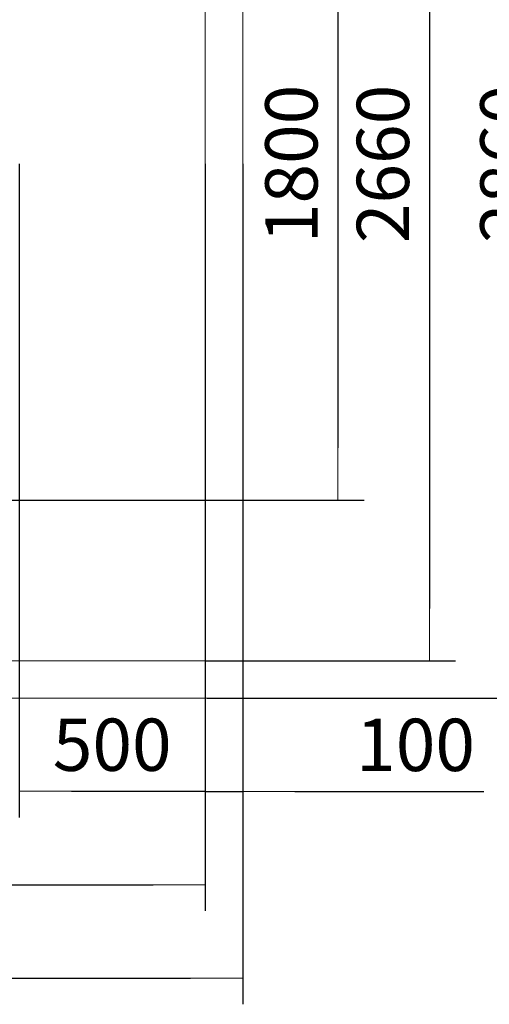
# Model space of a CAD drawing. Units: millimetres. Extents: x 815 to 13616, y 777 to 11966.
# Drawn here: x 7413 to 8670, y 777 to 3413 of the extents above; entities that cross this region are included whole.
import ezdxf

# ---------------------------------------------------------------- set-up
doc = ezdxf.new("R2010")
doc.units = ezdxf.units.MM
doc.layers.add('Beton', color=253, linetype='Continuous', lineweight=5)
doc.layers.add('DIMENSIONS', color=240, linetype='Continuous', lineweight=5)
doc.styles.add('SEACAD_Arial', font='arial.ttf')
doc.dimstyles.new('ECO', dxfattribs={"dimtxt": 140, "dimasz": 140, "dimexe": 70, "dimexo": 0, "dimgap": 35, "dimtad": 1, "dimdec": 0, "dimrnd": 10, "dimtxsty": 'SEACAD_Arial', "dimblk1": '_SE_FILLED', "dimblk2": '_SE_FILLED', "dimsah": 1, "dimcen": 70, "dimclrt": 2, "dimadec": 0, "dimazin": 0, "dimtfac": 0.5, "dimtdec": 0, "dimtmove": 0, "dimatfit": 3, "dimfxl": 1, "dimarcsym": 0})

# ---------------------------------------------------------------- blocks, each defined once
blk = doc.blocks.new('_SE_FILLED')
at = {"color": 0}
blk.add_line((0, 0), (-1, 0), dxfattribs=at)
blk.add_solid([(0, 0), (-1, -0.1665), (-1, 0.1665), (0, 0)], dxfattribs=at)
blk = doc.blocks.new('*D41')
at = {"layer": 'DIMENSIONS', "color": 0, "lineweight": -2, "transparency": 16777216}
for p, q in [((6363.2, 3926.7), (8335, 3926.7)), ((8265, 3786.7), (8265, 2266.7)), ((6367.5, 2126.7), (8335, 2126.7))]:
    blk.add_line(p, q, dxfattribs=at)
at = {"layer": 'DIMENSIONS', "color": 0, "lineweight": -2, "transparency": 16777216, "xscale": 140, "yscale": 140, "zscale": 140}
for p, rotation in [((8265, 3926.7), 90), ((8265, 2126.7), 270)]:
    blk.add_blockref('_SE_FILLED', p, dxfattribs=dict(at, rotation=rotation))
at = {"layer": 'DIMENSIONS', "color": 2, "transparency": 16777216, "insert": (8158.5, 3026.7), "char_height": 140, "attachment_point": 5, "rotation": 90, "style": 'SEACAD_Arial'}
blk.add_mtext('1800', dxfattribs=at)
blk = doc.blocks.new('*D57')
at = {"layer": 'DIMENSIONS', "color": 0, "lineweight": -2, "transparency": 16777216}
for p, q in [((7910, 3026.7), (7910, 1026.7)), ((1875, 1696.7), (1875, 1026.7)), ((2015, 1096.7), (7770, 1096.7))]:
    blk.add_line(p, q, dxfattribs=at)
at = {"layer": 'DIMENSIONS', "color": 0, "lineweight": -2, "transparency": 16777216, "xscale": 140, "yscale": 140, "zscale": 140, "rotation": 180}
blk.add_blockref('_SE_FILLED', (1875, 1096.7), dxfattribs=at)
at = {"layer": 'DIMENSIONS', "color": 0, "lineweight": -2, "transparency": 16777216, "xscale": 140, "yscale": 140, "zscale": 140}
blk.add_blockref('_SE_FILLED', (7910, 1096.7), dxfattribs=at)
at = {"layer": 'DIMENSIONS', "color": 2, "transparency": 16777216, "insert": (4892.5, 1203.2), "char_height": 140, "attachment_point": 5, "style": 'SEACAD_Arial'}
blk.add_mtext('6040', dxfattribs=at)
blk = doc.blocks.new('*D58')
at = {"layer": 'DIMENSIONS', "color": 0, "lineweight": -2, "transparency": 16777216}
for p, q in [((7910, 3026.7), (7910, 1276.7)), ((8010, 3026.7), (8010, 1276.7)), ((7770, 1346.7), (7630, 1346.7)), ((7910, 1346.7), (8010, 1346.7)), ((8150, 1346.7), (8655.7, 1346.7))]:
    blk.add_line(p, q, dxfattribs=at)
at = {"layer": 'DIMENSIONS', "color": 0, "lineweight": -2, "transparency": 16777216, "xscale": 140, "yscale": 140, "zscale": 140}
blk.add_blockref('_SE_FILLED', (7910, 1346.7), dxfattribs=at)
at = {"layer": 'DIMENSIONS', "color": 0, "lineweight": -2, "transparency": 16777216, "xscale": 140, "yscale": 140, "zscale": 140, "rotation": 180}
blk.add_blockref('_SE_FILLED', (8010, 1346.7), dxfattribs=at)
at = {"layer": 'DIMENSIONS', "color": 2, "transparency": 16777216, "insert": (8472.8, 1453.2), "char_height": 140, "attachment_point": 5, "style": 'SEACAD_Arial'}
blk.add_mtext('100', dxfattribs=at)
blk = doc.blocks.new('*D59')
at = {"layer": 'DIMENSIONS', "color": 0, "lineweight": -2, "transparency": 16777216}
for p, q in [((7910, 4356.7), (8580, 4356.7)), ((8510, 4216.7), (8510, 1836.7)), ((7910, 1696.7), (8580, 1696.7))]:
    blk.add_line(p, q, dxfattribs=at)
at = {"layer": 'DIMENSIONS', "color": 0, "lineweight": -2, "transparency": 16777216, "xscale": 140, "yscale": 140, "zscale": 140}
for p, rotation in [((8510, 4356.7), 90), ((8510, 1696.7), 270)]:
    blk.add_blockref('_SE_FILLED', p, dxfattribs=dict(at, rotation=rotation))
at = {"layer": 'DIMENSIONS', "color": 2, "transparency": 16777216, "insert": (8403.5, 3026.7), "char_height": 140, "attachment_point": 5, "rotation": 90, "style": 'SEACAD_Arial'}
blk.add_mtext('2660', dxfattribs=at)
blk = doc.blocks.new('*D60')
at = {"layer": 'DIMENSIONS', "color": 0, "lineweight": -2, "transparency": 16777216}
for p, q in [((7990.9, 4456.7), (8910.5, 4456.7)), ((8840.5, 1736.7), (8840.5, 4316.7)), ((7915, 1596.7), (8910.5, 1596.7))]:
    blk.add_line(p, q, dxfattribs=at)
at = {"layer": 'DIMENSIONS', "color": 0, "lineweight": -2, "transparency": 16777216, "xscale": 140, "yscale": 140, "zscale": 140}
for p, rotation in [((8840.5, 4456.7), 90), ((8840.5, 1596.7), 270)]:
    blk.add_blockref('_SE_FILLED', p, dxfattribs=dict(at, rotation=rotation))
at = {"layer": 'DIMENSIONS', "color": 2, "transparency": 16777216, "insert": (8734.1, 3026.7), "char_height": 140, "attachment_point": 5, "rotation": 90, "style": 'SEACAD_Arial'}
blk.add_mtext('2860', dxfattribs=at)
blk = doc.blocks.new('*D49')
at = {"layer": 'DIMENSIONS', "color": 0, "lineweight": -2, "transparency": 16777216}
for p, q in [((7411.6, 3026.7), (7411.6, 1277.1)), ((7910, 1696.7), (7910, 1277.1)), ((7551.6, 1347.1), (7770, 1347.1))]:
    blk.add_line(p, q, dxfattribs=at)
at = {"layer": 'DIMENSIONS', "color": 0, "lineweight": -2, "transparency": 16777216, "xscale": 140, "yscale": 140, "zscale": 140, "rotation": 180}
blk.add_blockref('_SE_FILLED', (7411.6, 1347.1), dxfattribs=at)
at = {"layer": 'DIMENSIONS', "color": 0, "lineweight": -2, "transparency": 16777216, "xscale": 140, "yscale": 140, "zscale": 140}
blk.add_blockref('_SE_FILLED', (7910, 1347.1), dxfattribs=at)
at = {"layer": 'DIMENSIONS', "color": 2, "transparency": 16777216, "insert": (7660.8, 1453.6), "char_height": 140, "attachment_point": 5, "style": 'SEACAD_Arial'}
blk.add_mtext('500', dxfattribs=at)
blk = doc.blocks.new('*D66')
at = {"layer": 'DIMENSIONS', "color": 0, "lineweight": -2, "transparency": 16777216}
for p, q in [((1775, 1596.7), (1775, 776.7)), ((8010, 1596.7), (8010, 776.7)), ((1915, 846.7), (7870, 846.7))]:
    blk.add_line(p, q, dxfattribs=at)
at = {"layer": 'DIMENSIONS', "color": 0, "lineweight": -2, "transparency": 16777216, "xscale": 140, "yscale": 140, "zscale": 140, "rotation": 180}
blk.add_blockref('_SE_FILLED', (1775, 846.7), dxfattribs=at)
at = {"layer": 'DIMENSIONS', "color": 0, "lineweight": -2, "transparency": 16777216, "xscale": 140, "yscale": 140, "zscale": 140}
blk.add_blockref('_SE_FILLED', (8010, 846.7), dxfattribs=at)
at = {"layer": 'DIMENSIONS', "color": 2, "transparency": 16777216, "insert": (4892.5, 953.2), "char_height": 140, "attachment_point": 5, "style": 'SEACAD_Arial'}
blk.add_mtext('6240', dxfattribs=at)

msp = doc.modelspace()

# ---------------------------------------------------------------- linework, layer by layer
at = {"layer": 'Beton'}
for points in [[(1775, 4456.7), (1775, 1596.7), (8010, 1596.7), (8010, 4456.7), (6820, 4456.7)], [(1875, 4356.7), (1875, 1696.7), (7910, 1696.7), (7910, 4356.7), (6820, 4356.7)]]:
    msp.add_lwpolyline(points, dxfattribs=at)

# ---------------------------------------------------------------- dimensions: what is measured, and where the dimension line sits
at = {"layer": 'DIMENSIONS'}
for base, p1, p2, picture, middle in [((8840.5, 4456.7), (7915, 1596.7), (7990.9, 4456.7), '*D60', (8734.1, 3026.7)), ((8510, 1696.7), (7910, 4356.7), (7910, 1696.7), '*D59', (8403.5, 3026.7)), ((8265, 2126.7), (6363.2, 3926.7), (6367.5, 2126.7), '*D41', (8158.5, 3026.7))]:
    dim = msp.add_linear_dim(base=base, p1=p1, p2=p2, angle=90, dimstyle='ECO', dxfattribs=at)
    dim.commit()
    dim.dimension.update_dxf_attribs({"geometry": picture, "text_midpoint": middle})
for base, p1, p2, picture, middle in [((7910, 1096.7), (1875, 1696.7), (7910, 3026.7), '*D57', (4892.5, 1203.2)), ((7910, 1347.1), (7411.6, 3026.7), (7910, 1696.7), '*D49', (7660.8, 1453.6)), ((8010, 1346.7), (7910, 3026.7), (8010, 3026.7), '*D58', (8472.8, 1453.2)), ((8010, 846.7), (1775, 1596.7), (8010, 1596.7), '*D66', (4892.5, 953.2))]:
    dim = msp.add_linear_dim(base=base, p1=p1, p2=p2, dimstyle='ECO', dxfattribs=at)
    dim.commit()
    dim.dimension.update_dxf_attribs({"geometry": picture, "text_midpoint": middle})

doc.saveas('drawing.dxf')
